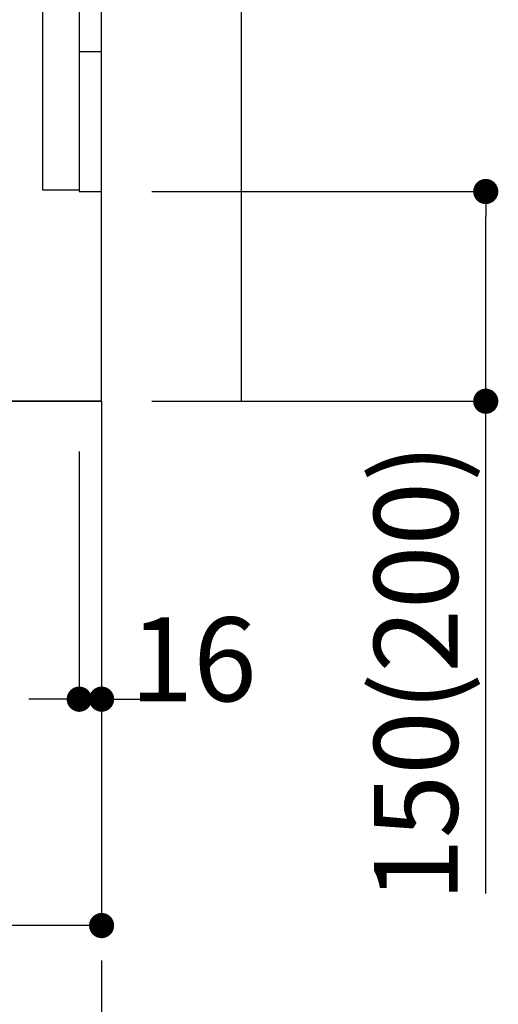
# Model space of a CAD drawing. Extents: x 83844 to 110317, y -22041 to -13171.
# Drawn here: x 92920 to 93263, y -20396 to -19691 of the extents above; entities that cross this region are included whole.
import ezdxf

# ---------------------------------------------------------------- set-up
doc = ezdxf.new("R2010")
doc.units = 0
doc.header["$LTSCALE"] = 50
doc.header["$MEASUREMENT"] = 0
doc.linetypes.add('CENTER', pattern=[2, 1.25, -0.25, 0.25, -0.25])
doc.linetypes.add('HIDDEN', pattern=[0.375, 0.25, -0.125])
doc.layers.get('0').update_dxf_attribs({"linetype": 'CONTINUOUS'})
doc.layers.get('DEFPOINTS').update_dxf_attribs({"color": 146, "linetype": 'CONTINUOUS'})
for name, color, linetype in [('111-壁仕上', 3, 'CONTINUOUS'), ('120-キャビネット（外）', 7, 'CONTINUOUS'), ('121-キャビネット（中）', 253, 'HIDDEN'), ('166-寸法B', 11, 'CONTINUOUS')]:
    doc.layers.add(name, color=color, linetype=linetype)
doc.styles.add('KH001', font='txt')
doc.dimstyles.new('KH1xx030', dxfattribs={"dimscale": 30, "dimtxt": 2, "dimasz": 0.6, "dimexe": 0.3, "dimexo": 1.2, "dimgap": 0.5, "dimtad": 3, "dimdec": 1, "dimdsep": 46, "dimlunit": 6, "dimtxsty": 'KH001', "dimblk": 'DOT', "dimcen": 1, "dimdle": 1, "dimclrd": 256, "dimclre": 256, "dimclrt": 256, "dimadec": 0, "dimazin": 0, "dimtfac": 1, "dimtdec": 1, "dimtix": 1, "dimtmove": 2, "dimatfit": 3, "dimldrblk": 'CLOSEDBLANK', "dimfxl": 1, "dimtolj": 1, "dimtzin": 0, "dimlwd": -1, "dimlwe": -1, "dimarcsym": 0})

# ---------------------------------------------------------------- blocks, each defined once
blk = doc.blocks.new('_Dot')
at = {"color": 0, "linetype": 'ByBlock', "lineweight": -2}
blk.add_line((-0.5, 0), (-1, 0), dxfattribs=at)
at = {"color": 0, "linetype": 'ByBlock', "const_width": 0.5}
blk.add_lwpolyline([(-0.25, 0, 1), (0.25, 0, 1)], format="xyb", close=True, dxfattribs=at)
blk = doc.blocks.new('*D187')
at = {"layer": '166-寸法B', "transparency": 16777216}
for p, q in [((93014.92, -19814.29), (93262.92, -19814.29)), ((93253.92, -19946.29), (93253.92, -19832.29)), ((93014.92, -19964.29), (93262.92, -19964.29)), ((93253.92, -20316.36), (93253.92, -19964.29))]:
    blk.add_line(p, q, dxfattribs=at)
at = {"layer": 'DEFPOINTS', "color": 0, "transparency": 16777216}
for p in [(92978.92, -19814.29), (93253.92, -19814.29), (92978.92, -19964.29)]:
    blk.add_point(p, dxfattribs=at)
at = {"layer": '166-寸法B', "transparency": 16777216, "xscale": 18, "yscale": 18, "zscale": 18}
for p, rotation in [((93253.92, -19814.29), 90), ((93253.92, -19964.29), 270)]:
    blk.add_blockref('_Dot', p, dxfattribs=dict(at, rotation=rotation))
at = {"layer": '166-寸法B', "transparency": 16777216, "insert": (93203.89, -20158.37), "char_height": 60, "attachment_point": 5, "rotation": 90, "style": 'KH001'}
blk.add_mtext('\\A1;150(200)', dxfattribs=at)
blk = doc.blocks.new('_ClosedBlank')
at = {"color": 0, "linetype": 'ByBlock', "lineweight": -2}
for p, q in [((-1, 0.167), (0, 0)), ((-1, 0.167), (-1, -0.167)), ((0, 0), (-1, -0.167))]:
    blk.add_line(p, q, dxfattribs=at)
blk = doc.blocks.new('*D188')
at = {"layer": '166-寸法B', "transparency": 16777216}
for p, q in [((92962.92, -20000.29), (92962.92, -20186.38)), ((92978.92, -20000.29), (92978.92, -20186.38)), ((92944.92, -20177.38), (92926.92, -20177.38)), ((92962.92, -20177.38), (92978.92, -20177.38)), ((92996.92, -20177.38), (93014.92, -20177.38))]:
    blk.add_line(p, q, dxfattribs=at)
at = {"layer": 'DEFPOINTS', "color": 0, "transparency": 16777216}
for p in [(92962.92, -19964.29), (92978.92, -19964.29), (92978.92, -20177.38)]:
    blk.add_point(p, dxfattribs=at)
at = {"layer": '166-寸法B', "transparency": 16777216, "xscale": 18, "yscale": 18, "zscale": 18}
blk.add_blockref('_Dot', (92962.92, -20177.38), dxfattribs=at)
at = {"layer": '166-寸法B', "transparency": 16777216, "xscale": 18, "yscale": 18, "zscale": 18, "rotation": 180}
blk.add_blockref('_Dot', (92978.92, -20177.38), dxfattribs=at)
at = {"layer": '166-寸法B', "transparency": 16777216, "insert": (93044.56, -20148.87), "char_height": 60, "attachment_point": 5, "style": 'KH001'}
blk.add_mtext('\\A1;16', dxfattribs=at)
blk = doc.blocks.new('*D190')
at = {"layer": '166-寸法B', "transparency": 16777216}
for p, q in [((92412.92, -20000.29), (92412.92, -20348.29)), ((92978.92, -20036.29), (92978.92, -20348.29)), ((92960.92, -20339.29), (92430.92, -20339.29))]:
    blk.add_line(p, q, dxfattribs=at)
at = {"layer": 'DEFPOINTS', "color": 0, "transparency": 16777216}
for p in [(92412.92, -19964.29), (92978.92, -20000.29), (92412.92, -20339.29)]:
    blk.add_point(p, dxfattribs=at)
at = {"layer": '166-寸法B', "transparency": 16777216, "xscale": 18, "yscale": 18, "zscale": 18, "rotation": 180}
blk.add_blockref('_Dot', (92412.92, -20339.29), dxfattribs=at)
at = {"layer": '166-寸法B', "transparency": 16777216, "xscale": 18, "yscale": 18, "zscale": 18}
blk.add_blockref('_Dot', (92978.92, -20339.29), dxfattribs=at)
at = {"layer": '166-寸法B', "transparency": 16777216, "insert": (92695.92, -20294.29), "char_height": 60, "attachment_point": 5, "style": 'KH001'}
blk.add_mtext('\\A1;566', dxfattribs=at)
blk = doc.blocks.new('A$C10992')
at = {"layer": '121-キャビネット（中）', "linetype": 'Continuous', "flags": 128}
for points in [[(-16, 0), (-16, -100), (0, -100), (0, 0)], [(-16, -1), (-16, -669), (-42, -669), (-42, -1)], [(0, -670), (0, -570), (-16, -570), (-16, -670)]]:
    blk.add_lwpolyline(points, close=True, dxfattribs=at)
blk = doc.blocks.new('A$C6700')
at = {"layer": '120-キャビネット（外）'}
blk.add_blockref('A$C10992', (0, 0), dxfattribs=at)
blk = doc.blocks.new('A$C6474')
at = {"layer": '121-キャビネット（中）'}
blk.add_blockref('A$C6700', (0, 0), dxfattribs=at)

msp = doc.modelspace()

# ---------------------------------------------------------------- linework, layer by layer
at = {"layer": '111-壁仕上', "ltscale": 1.5}
msp.add_line((92978.92, -19964.29), (92208.51, -19964.29), dxfattribs=at)
at = {"layer": '111-壁仕上', "color": 253, "linetype": 'CENTER', "ltscale": 2}
msp.add_line((92978.92, -19964.29), (92978.92, -20806.05), dxfattribs=at)
at = {"layer": '111-壁仕上', "ltscale": 1.5}
msp.add_lwpolyline([(92978.92, -19964.29), (92978.92, -18964.29), (92963.92, -18964.29), (92963.92, -18939.29), (93093.92, -18939.29), (93093.92, -18964.29), (93078.92, -18964.29), (93078.92, -19964.29)], dxfattribs=at)
at = {"layer": '121-キャビネット（中）', "linetype": 'Continuous'}
msp.add_line((92978.92, -19814.29), (92978.92, -19144.29), dxfattribs=at)
at = {"layer": '121-キャビネット（中）', "linetype": 'Continuous', "ltscale": 2}
for p, q in [((92978.92, -19964.29), (92978.92, -19814.29)), ((92431.92, -19964.29), (92978.92, -19964.29))]:
    msp.add_line(p, q, dxfattribs=at)

# ---------------------------------------------------------------- block references
at = {"layer": '121-キャビネット（中）'}
msp.add_blockref('A$C6474', (92978.92, -19144.29), dxfattribs=at)

# ---------------------------------------------------------------- dimensions: what is measured, and where the dimension line sits
at = {"layer": '166-寸法B'}
dim = msp.add_linear_dim(base=(93253.92, -19814.29), p1=(92978.92, -19964.29), p2=(92978.92, -19814.29), angle=90, dimstyle='KH1xx030', override={"dimpost": '(200)', "dimtmove": 1}, dxfattribs=at)
dim.commit()
dim.dimension.update_dxf_attribs({"geometry": '*D187', "text_midpoint": (93259.62, -20158.37), "dimtype": 128})
dim = msp.add_linear_dim(base=(92412.92, -20339.29), p1=(92978.92, -20000.29), p2=(92412.92, -19964.29), angle=180, dimstyle='KH1xx030', dxfattribs=at)
dim.commit()
dim.dimension.update_dxf_attribs({"geometry": '*D190', "text_midpoint": (92695.92, -20294.29)})
dim = msp.add_linear_dim(base=(92978.92, -20177.38), p1=(92962.92, -19964.29), p2=(92978.92, -19964.29), dimstyle='KH1xx030', override={"dimtmove": 1}, dxfattribs=at)
dim.commit()
dim.dimension.update_dxf_attribs({"geometry": '*D188', "text_midpoint": (93044.56, -20193.87), "dimtype": 128})

doc.saveas('drawing.dxf')
